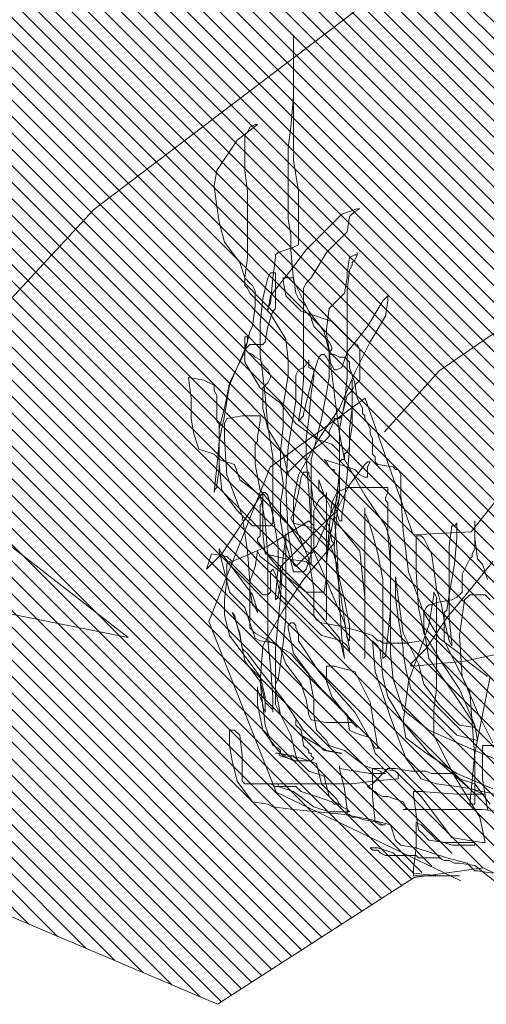
# Model space of a CAD drawing. Units: metres. Extents: x 1.5 to 78.1, y -3.2 to 23.3.
# Drawn here: x 24.4 to 24.5, y 16.4 to 16.7 of the extents above; entities that cross this region are included whole.
import ezdxf

# ---------------------------------------------------------------- set-up
doc = ezdxf.new("R2010")
doc.units = ezdxf.units.M
doc.linetypes.add('CONTINUA', pattern=[0])
doc.layers.add('MOBILIARIO', color=40, linetype='Continuous', lineweight=9)
doc.layers.add('texturas', color=7, linetype='Continuous', lineweight=5, true_color=0x262626)

# ---------------------------------------------------------------- blocks, each defined once
blk = doc.blocks.new('C-matri')
at = {"layer": 'texturas', "linetype": 'Continuous', "lineweight": 5}
h = blk.add_hatch(dxfattribs=at)
h.set_pattern_fill('ANSI31', color=250, scale=0.03, style=0)
h.set_pattern_definition([(45, (-70.115539, -48.3956964), (-0.00265165043, 0.00265165043), [])])
h.paths.add_polyline_path([(0.71708, -0.91018), (0.75639, -0.87491), (0.75654, -0.94953), (0.81398, -0.91729), (0.86736, -0.85165), (0.86148, -0.83384), (0.83813, -0.81574), (0.87124, -0.79135), (0.93119, -0.71979), (0.99848, -0.68603), (1.1077, -0.63771), (1.14607, -0.65474), (1.25672, -0.54478), (1.26185, -0.51888), (1.32963, -0.47579), (1.37043, -0.41255), (1.37863, -0.36437), (1.34951, -0.31417), (1.35933, -0.30535), (1.36333, -0.23076), (1.32901, -0.17281), (1.25539, -0.15012), (1.1724, -0.19029), (1.09683, -0.14155), (0.91306, -0.2195), (0.86008, -0.40552), (0.87824, -0.41585), (0.81885, -0.51175), (0.82768, -0.52158), (0.78075, -0.62937), (0.77569, -0.68894), (0.76158, -0.78475), (0.70399, -0.84028), (0.67115, -0.85676), (0.65436, -0.8937), (0.64716, -0.92323), (0.65599, -0.93306), (0.68693, -0.93035)])
at = {"layer": 'texturas', "color": 250, "linetype": 'Continuous', "lineweight": 5}
for p, q in [((1.17967, -0.18622), (1.1879, -0.17964)), ((1.15992, -0.18375), (1.15333, -0.19033)), ((1.15992, -0.1854), (1.15992, -0.18293)), ((1.15992, -0.18293), (1.17473, -0.18293)), ((1.16815, -0.18293), (1.15992, -0.18375)), ((1.17473, -0.18293), (1.16815, -0.18293)), ((1.18049, -0.18457), (1.18543, -0.18375)), ((1.16074, -0.19197), (1.15992, -0.1854)), ((1.17473, -0.18704), (1.17967, -0.18622)), ((1.1772, -0.18704), (1.17885, -0.1854)), ((1.17885, -0.1854), (1.17967, -0.18457)), ((1.17967, -0.18457), (1.18049, -0.18457)), ((1.14922, -0.19033), (1.15086, -0.18951)), ((1.15086, -0.18951), (1.16074, -0.18951)), ((1.16074, -0.18951), (1.16156, -0.18869)), ((1.16156, -0.18869), (1.16815, -0.18869)), ((1.16568, -0.19033), (1.17062, -0.18869)), ((1.16815, -0.18869), (1.16979, -0.18786)), ((1.16979, -0.18786), (1.17144, -0.18786)), ((1.17062, -0.18869), (1.1772, -0.18704)), ((1.17144, -0.18786), (1.17309, -0.18704)), ((1.17309, -0.18704), (1.17473, -0.18704)), ((1.14592, -0.19197), (1.14675, -0.19115)), ((1.14839, -0.19197), (1.14592, -0.19197)), ((1.14675, -0.19115), (1.14839, -0.19115)), ((1.15333, -0.19033), (1.14839, -0.19197)), ((1.14839, -0.19115), (1.14922, -0.19033)), ((1.15415, -0.19444), (1.1558, -0.1928)), ((1.1558, -0.1928), (1.16074, -0.19197)), ((1.16074, -0.19197), (1.16568, -0.19033)), ((1.16074, -0.2002), (1.16074, -0.19197)), ((1.17226, -0.1928), (1.16733, -0.19444)), ((1.17967, -0.1928), (1.17226, -0.1928)), ((1.17967, -0.19362), (1.17967, -0.1928)), ((1.15251, -0.19938), (1.15415, -0.19444)), ((1.16156, -0.19773), (1.16321, -0.19609)), ((1.16321, -0.19609), (1.16486, -0.19444)), ((1.16568, -0.19609), (1.16403, -0.19773)), ((1.16486, -0.19444), (1.16979, -0.19362)), ((1.16733, -0.19444), (1.16568, -0.19609)), ((1.16733, -0.20185), (1.17226, -0.19526)), ((1.16979, -0.19362), (1.17967, -0.19362)), ((1.17226, -0.19526), (1.1772, -0.19444)), ((1.1772, -0.19444), (1.18214, -0.19362)), ((1.18296, -0.19362), (1.18132, -0.20185)), ((1.18214, -0.19362), (1.18296, -0.19362)), ((1.14592, -0.20102), (1.15251, -0.19938)), ((1.14922, -0.19938), (1.14757, -0.2002)), ((1.14839, -0.2002), (1.15004, -0.19938)), ((1.15086, -0.19938), (1.14922, -0.19938)), ((1.15004, -0.19938), (1.15086, -0.19938)), ((1.16074, -0.20267), (1.16156, -0.19773)), ((1.16239, -0.19938), (1.16074, -0.2002)), ((1.16403, -0.19773), (1.16239, -0.19938)), ((1.12123, -0.20431), (1.13769, -0.20267)), ((1.13769, -0.20267), (1.14592, -0.20102)), ((1.13852, -0.20431), (1.13852, -0.20267)), ((1.13852, -0.20267), (1.13934, -0.20267)), ((1.13934, -0.20267), (1.14016, -0.20185)), ((1.14016, -0.20185), (1.14181, -0.20185)), ((1.14181, -0.20185), (1.14346, -0.20102)), ((1.14346, -0.20102), (1.14839, -0.2002)), ((1.14757, -0.2002), (1.14675, -0.20842)), ((1.15992, -0.20925), (1.16074, -0.20267)), ((1.16239, -0.20842), (1.16733, -0.20185)), ((1.18132, -0.20185), (1.17309, -0.215)), ((1.10806, -0.20678), (1.113, -0.20596)), ((1.113, -0.20596), (1.11465, -0.20513)), ((1.11465, -0.20513), (1.12123, -0.20431)), ((1.12782, -0.20513), (1.12123, -0.21007)), ((1.13275, -0.20349), (1.12782, -0.20513)), ((1.13934, -0.20349), (1.13275, -0.20349)), ((1.13358, -0.20678), (1.1344, -0.20596)), ((1.1344, -0.20678), (1.13605, -0.20596)), ((1.1344, -0.20596), (1.13605, -0.20596)), ((1.13605, -0.20596), (1.13522, -0.2076)), ((1.13605, -0.20596), (1.13687, -0.20513)), ((1.13687, -0.20513), (1.13852, -0.20431)), ((1.13769, -0.21089), (1.13852, -0.20431)), ((1.13852, -0.20431), (1.13934, -0.20349)), ((1.15745, -0.20431), (1.15662, -0.20431)), ((1.15662, -0.20431), (1.18214, -0.20431)), ((1.15662, -0.20678), (1.15745, -0.20513)), ((1.15745, -0.20513), (1.15745, -0.20431)), ((1.17967, -0.22241), (1.17803, -0.20596)), ((1.17803, -0.20596), (1.17967, -0.20596)), ((1.17967, -0.20596), (1.17967, -0.22076)), ((1.18461, -0.20596), (1.17967, -0.21254)), ((1.18214, -0.20431), (1.18873, -0.20349)), ((1.18214, -0.21418), (1.18379, -0.20431)), ((1.10312, -0.21336), (1.10806, -0.20678)), ((1.1237, -0.21007), (1.12864, -0.20842)), ((1.12864, -0.20842), (1.13358, -0.20678)), ((1.13522, -0.2076), (1.13028, -0.21254)), ((1.13111, -0.215), (1.13275, -0.20842)), ((1.13275, -0.20842), (1.1344, -0.20678)), ((1.14675, -0.20842), (1.14675, -0.21747)), ((1.14839, -0.20925), (1.15004, -0.20842)), ((1.15004, -0.20842), (1.15169, -0.20842)), ((1.15169, -0.20842), (1.15662, -0.20678)), ((1.15415, -0.21665), (1.16239, -0.20842)), ((1.11382, -0.21254), (1.11547, -0.21171)), ((1.11547, -0.21171), (1.12205, -0.21171)), ((1.12123, -0.21007), (1.11629, -0.21171)), ((1.11629, -0.21171), (1.11629, -0.21254)), ((1.12205, -0.21171), (1.1237, -0.21007)), ((1.13605, -0.21747), (1.13769, -0.21089)), ((1.1451, -0.21171), (1.14592, -0.21089)), ((1.14675, -0.21254), (1.1451, -0.21171)), ((1.14592, -0.21089), (1.14757, -0.21007)), ((1.14757, -0.21007), (1.14839, -0.20925)), ((1.15992, -0.21007), (1.15992, -0.20925)), ((1.16239, -0.21007), (1.15992, -0.21007)), ((1.17391, -0.20925), (1.16239, -0.21007)), ((1.17803, -0.21089), (1.16486, -0.22241)), ((1.16733, -0.21254), (1.17391, -0.21171)), ((1.18296, -0.20925), (1.17391, -0.20925)), ((1.17391, -0.21583), (1.18543, -0.21089)), ((1.17391, -0.21171), (1.17885, -0.21089)), ((1.18626, -0.20925), (1.17803, -0.21089)), ((1.17885, -0.21089), (1.18049, -0.21007)), ((1.18049, -0.21007), (1.18214, -0.20925)), ((1.18214, -0.20925), (1.18296, -0.20925)), ((1.10148, -0.21994), (1.10312, -0.21336)), ((1.10559, -0.21254), (1.10477, -0.21336)), ((1.10477, -0.21336), (1.10477, -0.22158)), ((1.14016, -0.21254), (1.10559, -0.21254)), ((1.11629, -0.21254), (1.11218, -0.21254)), ((1.11218, -0.21254), (1.11382, -0.21254)), ((1.12617, -0.21665), (1.13111, -0.215)), ((1.13028, -0.21254), (1.12864, -0.21912)), ((1.14675, -0.21336), (1.14016, -0.21254)), ((1.15169, -0.21747), (1.14675, -0.21254)), ((1.15498, -0.21418), (1.14675, -0.21336)), ((1.15498, -0.21583), (1.15498, -0.21418)), ((1.15745, -0.22076), (1.16239, -0.21418)), ((1.16239, -0.21418), (1.16733, -0.21254)), ((1.17309, -0.215), (1.1665, -0.22816)), ((1.17391, -0.215), (1.17226, -0.21583)), ((1.17473, -0.21418), (1.17391, -0.215)), ((1.17967, -0.21254), (1.17473, -0.21418)), ((1.19943, -0.215), (1.17967, -0.22323)), ((1.18214, -0.22487), (1.18214, -0.21418)), ((1.12123, -0.22158), (1.12617, -0.21665)), ((1.14592, -0.21583), (1.13605, -0.21747)), ((1.13605, -0.21747), (1.13605, -0.2183)), ((1.13605, -0.2183), (1.13605, -0.21747)), ((1.13769, -0.22323), (1.14428, -0.2183)), ((1.14428, -0.2183), (1.14922, -0.21665)), ((1.15086, -0.21583), (1.14592, -0.21583)), ((1.14675, -0.21747), (1.14922, -0.21747)), ((1.14757, -0.22241), (1.15251, -0.21747)), ((1.14922, -0.21665), (1.15004, -0.21583)), ((1.14922, -0.21747), (1.15415, -0.21665)), ((1.15004, -0.21583), (1.15086, -0.21583)), ((1.15415, -0.21747), (1.15169, -0.21747)), ((1.15251, -0.21747), (1.15415, -0.21665)), ((1.15415, -0.21665), (1.15498, -0.21583)), ((1.15909, -0.21665), (1.15415, -0.21747)), ((1.16403, -0.21665), (1.15909, -0.21665)), ((1.16403, -0.22241), (1.17391, -0.21583)), ((1.16568, -0.21583), (1.16403, -0.21665)), ((1.17226, -0.21583), (1.16568, -0.21583)), ((1.10065, -0.22487), (1.10148, -0.21994)), ((1.10477, -0.22158), (1.10394, -0.22816)), ((1.11712, -0.22158), (1.11629, -0.22241)), ((1.11629, -0.22241), (1.12123, -0.22158)), ((1.11629, -0.22323), (1.11794, -0.22158)), ((1.12205, -0.21994), (1.11712, -0.22158)), ((1.11876, -0.22158), (1.11712, -0.22241)), ((1.11794, -0.22158), (1.11959, -0.22076)), ((1.1237, -0.22076), (1.11876, -0.22158)), ((1.11959, -0.22076), (1.12123, -0.21994)), ((1.12205, -0.22158), (1.12041, -0.22816)), ((1.12123, -0.21994), (1.12288, -0.21994)), ((1.12699, -0.21994), (1.12205, -0.21994)), ((1.12288, -0.21994), (1.12205, -0.22158)), ((1.12864, -0.21912), (1.1237, -0.22076)), ((1.12782, -0.22076), (1.12699, -0.21994)), ((1.12699, -0.22158), (1.12782, -0.22076)), ((1.12699, -0.22241), (1.12699, -0.22158)), ((1.15251, -0.23392), (1.15745, -0.22076)), ((1.17967, -0.22076), (1.17803, -0.24215)), ((1.10065, -0.22981), (1.10065, -0.22487)), ((1.11135, -0.22981), (1.11629, -0.22323)), ((1.11465, -0.22487), (1.11382, -0.22652)), ((1.11629, -0.22405), (1.11465, -0.22487)), ((1.11629, -0.22241), (1.11547, -0.22241)), ((1.11547, -0.22241), (1.11629, -0.22241)), ((1.11712, -0.22323), (1.11629, -0.22405)), ((1.11712, -0.22241), (1.11712, -0.22323)), ((1.1237, -0.22816), (1.13193, -0.22323)), ((1.1237, -0.22981), (1.12452, -0.22487)), ((1.12452, -0.22487), (1.12617, -0.22323)), ((1.13111, -0.22323), (1.12452, -0.22981)), ((1.12617, -0.22323), (1.12617, -0.22241)), ((1.12617, -0.22241), (1.12699, -0.22241)), ((1.13605, -0.22241), (1.13111, -0.22323)), ((1.13193, -0.22323), (1.13687, -0.22241)), ((1.13193, -0.22652), (1.13275, -0.22487)), ((1.13275, -0.22487), (1.13769, -0.22323)), ((1.13687, -0.22241), (1.13605, -0.22241)), ((1.14757, -0.22405), (1.14099, -0.23557)), ((1.14592, -0.22734), (1.14757, -0.22241)), ((1.14592, -0.23886), (1.14839, -0.22405)), ((1.14922, -0.22405), (1.14757, -0.22405)), ((1.14839, -0.22405), (1.14922, -0.22405)), ((1.16486, -0.22241), (1.15662, -0.23228)), ((1.15745, -0.22734), (1.16403, -0.22241)), ((1.17967, -0.22323), (1.16486, -0.22981)), ((1.18461, -0.24708), (1.17967, -0.22241)), ((1.19284, -0.22487), (1.18214, -0.22487)), ((1.10394, -0.22816), (1.1023, -0.22981)), ((1.11382, -0.22652), (1.11218, -0.23145)), ((1.12041, -0.22816), (1.11547, -0.23803)), ((1.11712, -0.23474), (1.1237, -0.22816)), ((1.12864, -0.22981), (1.13193, -0.22652)), ((1.14099, -0.22899), (1.14592, -0.22734)), ((1.15662, -0.23228), (1.15745, -0.22734)), ((1.17391, -0.22816), (1.16568, -0.23639)), ((1.1665, -0.22816), (1.1665, -0.23639)), ((1.18049, -0.22652), (1.17391, -0.22816)), ((1.17967, -0.23145), (1.18049, -0.22652)), ((1.18543, -0.2257), (1.18049, -0.23557)), ((1.1023, -0.22981), (1.10065, -0.22981)), ((1.10971, -0.23803), (1.11135, -0.22981)), ((1.12452, -0.22981), (1.11794, -0.23968)), ((1.12205, -0.23145), (1.1237, -0.22981)), ((1.12782, -0.23474), (1.12864, -0.22981)), ((1.13852, -0.23474), (1.13934, -0.22981)), ((1.13934, -0.22981), (1.14099, -0.22899)), ((1.14016, -0.23228), (1.14181, -0.23063)), ((1.14181, -0.23063), (1.14016, -0.23228)), ((1.16486, -0.22981), (1.15662, -0.23639)), ((1.17473, -0.23145), (1.17967, -0.23063)), ((1.17967, -0.23063), (1.17967, -0.23145)), ((1.11218, -0.23145), (1.11135, -0.23803)), ((1.12205, -0.2331), (1.12205, -0.23145)), ((1.12617, -0.23474), (1.12699, -0.2331)), ((1.12699, -0.2331), (1.13193, -0.23228)), ((1.13193, -0.23228), (1.14016, -0.23228)), ((1.14016, -0.23228), (1.13358, -0.2405)), ((1.14757, -0.24873), (1.15251, -0.23392)), ((1.15662, -0.23228), (1.15169, -0.2405)), ((1.15827, -0.24544), (1.15662, -0.23228)), ((1.16815, -0.23803), (1.17473, -0.23145)), ((1.17967, -0.23145), (1.17309, -0.24132)), ((1.17473, -0.24297), (1.17967, -0.23145)), ((1.11135, -0.23721), (1.11053, -0.24544)), ((1.11218, -0.23557), (1.11135, -0.23721)), ((1.11218, -0.2405), (1.11218, -0.23557)), ((1.11218, -0.23886), (1.11465, -0.23639)), ((1.11465, -0.23639), (1.11465, -0.23557)), ((1.11465, -0.23557), (1.11465, -0.2405)), ((1.11547, -0.24297), (1.11712, -0.23474)), ((1.12535, -0.23968), (1.12617, -0.23474)), ((1.12782, -0.23968), (1.12782, -0.23474)), ((1.14099, -0.23557), (1.12946, -0.24873)), ((1.13028, -0.24297), (1.13852, -0.23474)), ((1.15662, -0.23639), (1.15498, -0.24132)), ((1.16568, -0.23639), (1.15909, -0.24297)), ((1.1665, -0.23639), (1.16733, -0.24297)), ((1.18049, -0.23557), (1.17556, -0.24708)), ((1.11135, -0.23803), (1.10971, -0.24297)), ((1.10971, -0.24379), (1.10971, -0.23803)), ((1.11053, -0.24544), (1.11218, -0.23886)), ((1.11053, -0.24708), (1.11218, -0.2405)), ((1.11794, -0.23968), (1.11135, -0.2479)), ((1.11465, -0.2405), (1.11382, -0.25037)), ((1.11547, -0.23803), (1.11547, -0.24461)), ((1.1237, -0.24461), (1.12535, -0.23968)), ((1.12617, -0.2479), (1.12782, -0.23968)), ((1.13358, -0.2405), (1.13193, -0.24544)), ((1.14099, -0.24873), (1.14592, -0.23886)), ((1.15169, -0.2405), (1.15004, -0.24708)), ((1.16321, -0.24461), (1.16815, -0.23803)), ((1.10971, -0.24297), (1.10971, -0.24379)), ((1.11547, -0.25613), (1.11547, -0.24297)), ((1.12041, -0.25448), (1.13028, -0.24297)), ((1.15498, -0.24132), (1.15333, -0.24626)), ((1.15909, -0.24297), (1.15745, -0.24955)), ((1.17309, -0.24132), (1.16486, -0.25284)), ((1.16733, -0.24297), (1.16733, -0.27258)), ((1.16815, -0.25284), (1.17473, -0.24297)), ((1.17803, -0.24215), (1.16979, -0.2586)), ((1.10559, -0.25202), (1.11053, -0.24544)), ((1.10559, -0.25366), (1.11053, -0.24708)), ((1.11053, -0.24544), (1.11135, -0.25695)), ((1.11547, -0.24461), (1.11629, -0.24626)), ((1.11629, -0.24626), (1.11712, -0.25119)), ((1.11876, -0.25119), (1.1237, -0.24461)), ((1.13193, -0.24544), (1.13193, -0.25037)), ((1.15004, -0.24708), (1.14922, -0.25531)), ((1.15333, -0.24626), (1.15251, -0.25448)), ((1.16486, -0.26353), (1.15827, -0.24544)), ((1.16156, -0.25119), (1.16321, -0.24461)), ((1.17556, -0.24708), (1.17473, -0.26024)), ((1.18379, -0.24708), (1.1772, -0.25202)), ((1.11135, -0.2479), (1.10641, -0.25448)), ((1.11382, -0.25037), (1.113, -0.2586)), ((1.12123, -0.25448), (1.12617, -0.2479)), ((1.12946, -0.24873), (1.12288, -0.2586)), ((1.13193, -0.25037), (1.1344, -0.25037)), ((1.1344, -0.25037), (1.14099, -0.24873)), ((1.14675, -0.2586), (1.14757, -0.24873)), ((1.15745, -0.24955), (1.15662, -0.25448)), ((1.15909, -0.25119), (1.15909, -0.25037)), ((1.15909, -0.25037), (1.15992, -0.25037)), ((1.15992, -0.25037), (1.17638, -0.25202)), ((1.10394, -0.26024), (1.10559, -0.25202)), ((1.11712, -0.25119), (1.11794, -0.25777)), ((1.11712, -0.25613), (1.11876, -0.25119)), ((1.13769, -0.25284), (1.13605, -0.25942)), ((1.13687, -0.25942), (1.13769, -0.25284)), ((1.14428, -0.27258), (1.14428, -0.25284)), ((1.14428, -0.25284), (1.14428, -0.30137)), ((1.15004, -0.27834), (1.15004, -0.25284)), ((1.15004, -0.25284), (1.15086, -0.25366)), ((1.15662, -0.26106), (1.16156, -0.25119)), ((1.16403, -0.25613), (1.15909, -0.25119)), ((1.16321, -0.26106), (1.16815, -0.25284)), ((1.16486, -0.25284), (1.16321, -0.26271)), ((1.1772, -0.25202), (1.17473, -0.25448)), ((1.17638, -0.25202), (1.19943, -0.25695)), ((1.10065, -0.26024), (1.10559, -0.25366)), ((1.10477, -0.25613), (1.10394, -0.26106)), ((1.10641, -0.25448), (1.10477, -0.25613)), ((1.10888, -0.26106), (1.12041, -0.25448)), ((1.11712, -0.27258), (1.11547, -0.25613)), ((1.11547, -0.25777), (1.11712, -0.25613)), ((1.11959, -0.26271), (1.12123, -0.25448)), ((1.13934, -0.25613), (1.13769, -0.26435)), ((1.13852, -0.25695), (1.13934, -0.25531)), ((1.13934, -0.25531), (1.13934, -0.25613)), ((1.14922, -0.25531), (1.14839, -0.25695)), ((1.15086, -0.25366), (1.15251, -0.26847)), ((1.15251, -0.25448), (1.15251, -0.29067)), ((1.15662, -0.25613), (1.1558, -0.26106)), ((1.15662, -0.25448), (1.15662, -0.25613)), ((1.17062, -0.266), (1.16403, -0.25613)), ((1.17473, -0.25448), (1.16815, -0.25942)), ((1.10724, -0.26435), (1.10888, -0.25942)), ((1.10888, -0.25942), (1.11053, -0.2586)), ((1.11053, -0.2586), (1.11547, -0.25777)), ((1.11135, -0.25695), (1.11794, -0.26847)), ((1.113, -0.2586), (1.113, -0.2734)), ((1.11794, -0.25777), (1.11876, -0.266)), ((1.12288, -0.2586), (1.12288, -0.26106)), ((1.13605, -0.25942), (1.12782, -0.26929)), ((1.13028, -0.26024), (1.13687, -0.2586)), ((1.13605, -0.27093), (1.13687, -0.25942)), ((1.13687, -0.2586), (1.13852, -0.25695)), ((1.13852, -0.25942), (1.13687, -0.27093)), ((1.13934, -0.2586), (1.13852, -0.25942)), ((1.13934, -0.26353), (1.13934, -0.2586)), ((1.14839, -0.25695), (1.14675, -0.2586)), ((1.14675, -0.26024), (1.14839, -0.2586)), ((1.14839, -0.2586), (1.14922, -0.2586)), ((1.14922, -0.2586), (1.15004, -0.25777)), ((1.15004, -0.25777), (1.15745, -0.25777)), ((1.15745, -0.25777), (1.16239, -0.2586)), ((1.16815, -0.25942), (1.16321, -0.26764)), ((1.16979, -0.2586), (1.16979, -0.26764)), ((1.17144, -0.2586), (1.16979, -0.26518)), ((1.17226, -0.25695), (1.17144, -0.2586)), ((1.17144, -0.266), (1.17226, -0.25777)), ((1.17226, -0.25777), (1.17226, -0.25695)), ((1.09901, -0.26682), (1.10065, -0.26024)), ((1.1023, -0.26682), (1.10394, -0.26024)), ((1.10394, -0.26106), (1.1023, -0.266)), ((1.10724, -0.26271), (1.10888, -0.26106)), ((1.10724, -0.27751), (1.10724, -0.26271)), ((1.11959, -0.26353), (1.11959, -0.26271)), ((1.12288, -0.26106), (1.12205, -0.26271)), ((1.12205, -0.26271), (1.12205, -0.26353)), ((1.1237, -0.26682), (1.13028, -0.26024)), ((1.13522, -0.26353), (1.14181, -0.26189)), ((1.14181, -0.26189), (1.14675, -0.26024)), ((1.1558, -0.26106), (1.15498, -0.266)), ((1.15498, -0.27258), (1.15662, -0.26106)), ((1.16156, -0.26929), (1.16321, -0.26106)), ((1.16321, -0.26271), (1.16321, -0.26764)), ((1.17473, -0.26024), (1.17638, -0.27176)), ((1.1023, -0.266), (1.10148, -0.26764)), ((1.10559, -0.26929), (1.10724, -0.26435)), ((1.11876, -0.266), (1.11876, -0.29314)), ((1.12041, -0.26435), (1.11959, -0.26353)), ((1.12123, -0.26435), (1.12041, -0.26435)), ((1.12205, -0.26353), (1.12123, -0.26435)), ((1.12782, -0.26682), (1.12864, -0.26518)), ((1.12864, -0.26518), (1.13028, -0.26435)), ((1.13028, -0.26435), (1.13522, -0.26353)), ((1.13193, -0.3063), (1.13193, -0.26518)), ((1.13193, -0.26518), (1.13193, -0.28327)), ((1.13769, -0.26435), (1.13275, -0.27587)), ((1.13769, -0.27176), (1.13934, -0.26353)), ((1.15498, -0.266), (1.15415, -0.27258)), ((1.1665, -0.2734), (1.16486, -0.26353)), ((1.16979, -0.26518), (1.16897, -0.27011)), ((1.17885, -0.27587), (1.17062, -0.266)), ((1.17144, -0.28903), (1.17144, -0.266)), ((1.09901, -0.27176), (1.09901, -0.26682)), ((1.10065, -0.27422), (1.10559, -0.26929)), ((1.10148, -0.26764), (1.1023, -0.26682)), ((1.10971, -0.26847), (1.10806, -0.2734)), ((1.10806, -0.27011), (1.10888, -0.26929)), ((1.10888, -0.26929), (1.10971, -0.26764)), ((1.10971, -0.26764), (1.10971, -0.26847)), ((1.12782, -0.26929), (1.11465, -0.28409)), ((1.11712, -0.2734), (1.1237, -0.26682)), ((1.11794, -0.26847), (1.12452, -0.27834)), ((1.12782, -0.27505), (1.12782, -0.26682)), ((1.15251, -0.26847), (1.15251, -0.28327)), ((1.16321, -0.26764), (1.15827, -0.2808)), ((1.16074, -0.2808), (1.16156, -0.26929)), ((1.16321, -0.26764), (1.16403, -0.26929)), ((1.16403, -0.26929), (1.16486, -0.27011)), ((1.16979, -0.26764), (1.17062, -0.26847)), ((1.17062, -0.26847), (1.17144, -0.2734)), ((1.09983, -0.27834), (1.09901, -0.27176)), ((1.10724, -0.27505), (1.10806, -0.27011)), ((1.11629, -0.27258), (1.11547, -0.27176)), ((1.11547, -0.27176), (1.11547, -0.27258)), ((1.11547, -0.27258), (1.11629, -0.28245)), ((1.11712, -0.27751), (1.11629, -0.27258)), ((1.11794, -0.28574), (1.11712, -0.27258)), ((1.13522, -0.28903), (1.13605, -0.27093)), ((1.13687, -0.27093), (1.13522, -0.2808)), ((1.13605, -0.27834), (1.13769, -0.27176)), ((1.14346, -0.27916), (1.14428, -0.27258)), ((1.15415, -0.27258), (1.15415, -0.27916)), ((1.15415, -0.27916), (1.15498, -0.27258)), ((1.16486, -0.27011), (1.16568, -0.27011)), ((1.16568, -0.27011), (1.16733, -0.27093)), ((1.16733, -0.27258), (1.1665, -0.27422)), ((1.16897, -0.27011), (1.16733, -0.27505)), ((1.16733, -0.27093), (1.17226, -0.27176)), ((1.17226, -0.27176), (1.17391, -0.27258)), ((1.17391, -0.27258), (1.17556, -0.27422)), ((1.17638, -0.27176), (1.17803, -0.2734)), ((1.18296, -0.2734), (1.18461, -0.27176)), ((1.09901, -0.2808), (1.10065, -0.27422)), ((1.10806, -0.2734), (1.10312, -0.27998)), ((1.11135, -0.2734), (1.10641, -0.27834)), ((1.10724, -0.27751), (1.10724, -0.27505)), ((1.113, -0.2734), (1.11135, -0.2734)), ((1.113, -0.2734), (1.11382, -0.27422)), ((1.113, -0.28574), (1.113, -0.2734)), ((1.11382, -0.27422), (1.11382, -0.2808)), ((1.11547, -0.27998), (1.11712, -0.2734)), ((1.12535, -0.27422), (1.11712, -0.2808)), ((1.13111, -0.27422), (1.12535, -0.27422)), ((1.12617, -0.28492), (1.12782, -0.27505)), ((1.13193, -0.27916), (1.13111, -0.27422)), ((1.1665, -0.27422), (1.1665, -0.2734)), ((1.16733, -0.27505), (1.1665, -0.28163)), ((1.17144, -0.2734), (1.17309, -0.28327)), ((1.17556, -0.27422), (1.17556, -0.27998)), ((1.17803, -0.2734), (1.18296, -0.2734)), ((1.09983, -0.28327), (1.09983, -0.27834)), ((1.10641, -0.27834), (1.10148, -0.28327)), ((1.10641, -0.28738), (1.10724, -0.27751)), ((1.10888, -0.28245), (1.10724, -0.27751)), ((1.11712, -0.28245), (1.11712, -0.27751)), ((1.12452, -0.27834), (1.13275, -0.28821)), ((1.13275, -0.27587), (1.12782, -0.28738)), ((1.13522, -0.28327), (1.13605, -0.27834)), ((1.14839, -0.28656), (1.15004, -0.27834)), ((1.18543, -0.28409), (1.17885, -0.27587)), ((1.18214, -0.28327), (1.18379, -0.27834)), ((1.09818, -0.28656), (1.09325, -0.28163)), ((1.09325, -0.28163), (1.09489, -0.28656)), ((1.09736, -0.28738), (1.09901, -0.2808)), ((1.10312, -0.27998), (1.09818, -0.28656)), ((1.11712, -0.2808), (1.11053, -0.28574)), ((1.11382, -0.2808), (1.11465, -0.28163)), ((1.11465, -0.28163), (1.11547, -0.27998)), ((1.12123, -0.2808), (1.11959, -0.28738)), ((1.12452, -0.2808), (1.12123, -0.2808)), ((1.12535, -0.28163), (1.12452, -0.2808)), ((1.12699, -0.28656), (1.12535, -0.28163)), ((1.13193, -0.28409), (1.13193, -0.27916)), ((1.13522, -0.2808), (1.1344, -0.28903)), ((1.14263, -0.28738), (1.14346, -0.27916)), ((1.15827, -0.2808), (1.15662, -0.29396)), ((1.16074, -0.29232), (1.16074, -0.2808)), ((1.1665, -0.28163), (1.16568, -0.28656)), ((1.17556, -0.27998), (1.17803, -0.28492)), ((1.10065, -0.28409), (1.09983, -0.28327)), ((1.09983, -0.28574), (1.10148, -0.28409)), ((1.10148, -0.28327), (1.10065, -0.28409)), ((1.10148, -0.28409), (1.113, -0.28903)), ((1.10971, -0.28738), (1.10888, -0.28245)), ((1.11465, -0.28409), (1.10971, -0.29067)), ((1.11218, -0.28656), (1.11876, -0.28492)), ((1.11629, -0.28245), (1.11629, -0.28903)), ((1.11794, -0.28327), (1.11712, -0.28245)), ((1.12288, -0.28821), (1.11794, -0.28327)), ((1.11876, -0.28492), (1.12535, -0.28409)), ((1.12123, -0.28327), (1.11959, -0.29314)), ((1.12205, -0.28245), (1.12123, -0.28327)), ((1.12123, -0.29643), (1.12617, -0.28492)), ((1.12864, -0.28903), (1.12205, -0.28245)), ((1.12535, -0.28409), (1.12617, -0.28327)), ((1.12617, -0.28327), (1.12699, -0.28327)), ((1.12699, -0.28327), (1.12699, -0.31041)), ((1.13193, -0.28327), (1.13275, -0.29479)), ((1.13275, -0.29067), (1.13193, -0.28409)), ((1.13358, -0.28821), (1.13522, -0.28327)), ((1.15251, -0.28327), (1.15169, -0.29314)), ((1.17309, -0.28327), (1.17391, -0.2915)), ((1.17803, -0.28492), (1.17885, -0.28574)), ((1.17967, -0.2915), (1.18049, -0.28492)), ((1.18049, -0.28492), (1.18214, -0.28327)), ((1.09489, -0.28656), (1.09983, -0.28574)), ((1.09818, -0.28656), (1.09736, -0.28821)), ((1.09736, -0.28821), (1.09736, -0.28738)), ((1.11135, -0.3063), (1.09818, -0.28656)), ((1.10477, -0.2989), (1.10641, -0.28738)), ((1.11053, -0.28574), (1.10971, -0.28738)), ((1.11135, -0.29314), (1.11218, -0.28656)), ((1.11218, -0.29725), (1.113, -0.28574)), ((1.11876, -0.29232), (1.11794, -0.28574)), ((1.11959, -0.28738), (1.11794, -0.29232)), ((1.12535, -0.28738), (1.11876, -0.29725)), ((1.12946, -0.29479), (1.12288, -0.28821)), ((1.12699, -0.28656), (1.12535, -0.28738)), ((1.12782, -0.28738), (1.12699, -0.28656)), ((1.12699, -0.29561), (1.12699, -0.28656)), ((1.12782, -0.28738), (1.12782, -0.30054)), ((1.12782, -0.29561), (1.12782, -0.28738)), ((1.13275, -0.28985), (1.13358, -0.28821)), ((1.13275, -0.28821), (1.1344, -0.28985)), ((1.13605, -0.29561), (1.14263, -0.28738)), ((1.14675, -0.29314), (1.14839, -0.28656)), ((1.16568, -0.28656), (1.16321, -0.2915)), ((1.17885, -0.28574), (1.17885, -0.28656)), ((1.17885, -0.28656), (1.17967, -0.28821)), ((1.17967, -0.28821), (1.17967, -0.29725)), ((1.10971, -0.29067), (1.10971, -0.2915)), ((1.10971, -0.2915), (1.11053, -0.29232)), ((1.113, -0.28903), (1.12617, -0.29725)), ((1.11629, -0.28903), (1.11465, -0.2989)), ((1.12782, -0.29479), (1.13275, -0.28985)), ((1.13522, -0.30383), (1.12864, -0.28903)), ((1.1344, -0.2989), (1.13275, -0.29067)), ((1.13358, -0.29067), (1.13275, -0.29561)), ((1.1344, -0.28985), (1.13358, -0.29067)), ((1.1344, -0.2989), (1.13522, -0.28903)), ((1.1344, -0.28903), (1.13522, -0.2989)), ((1.15251, -0.29067), (1.15086, -0.29561)), ((1.16321, -0.2915), (1.16239, -0.29232)), ((1.17226, -0.29561), (1.17144, -0.28903)), ((1.17391, -0.2915), (1.17391, -0.29643)), ((1.17967, -0.29725), (1.17967, -0.2915)), ((1.11053, -0.29232), (1.11053, -0.30219)), ((1.11135, -0.3063), (1.11135, -0.29314)), ((1.11794, -0.29232), (1.11712, -0.29725)), ((1.11876, -0.29314), (1.11876, -0.29232)), ((1.11959, -0.29314), (1.11876, -0.30795)), ((1.12123, -0.29643), (1.12782, -0.29479)), ((1.1344, -0.29972), (1.12946, -0.29479)), ((1.13275, -0.29479), (1.13358, -0.30301)), ((1.1451, -0.29808), (1.14675, -0.29314)), ((1.15169, -0.29314), (1.15169, -0.30301)), ((1.15662, -0.29396), (1.1558, -0.30548)), ((1.16239, -0.29232), (1.16074, -0.29232)), ((1.10806, -0.29561), (1.10312, -0.30054)), ((1.11382, -0.29561), (1.10806, -0.29561)), ((1.11053, -0.30548), (1.11218, -0.29725)), ((1.11876, -0.29725), (1.11053, -0.30712)), ((1.11465, -0.29643), (1.11382, -0.29561)), ((1.11465, -0.31781), (1.11465, -0.29643)), ((1.11712, -0.29725), (1.11712, -0.30301)), ((1.12041, -0.29808), (1.12123, -0.29643)), ((1.12123, -0.30383), (1.12123, -0.29643)), ((1.12617, -0.29725), (1.12782, -0.29561)), ((1.12617, -0.30712), (1.12699, -0.29561)), ((1.13275, -0.29561), (1.12782, -0.30219)), ((1.13111, -0.30548), (1.13605, -0.29561)), ((1.13605, -0.29725), (1.1344, -0.30219)), ((1.13687, -0.29725), (1.13605, -0.29725)), ((1.13687, -0.2989), (1.13687, -0.29725)), ((1.15086, -0.29561), (1.14428, -0.30548)), ((1.17309, -0.29561), (1.17226, -0.29561)), ((1.17391, -0.29643), (1.17309, -0.29561)), ((1.10312, -0.30054), (1.09818, -0.30712)), ((1.09983, -0.31206), (1.10477, -0.2989)), ((1.11465, -0.2989), (1.113, -0.30548)), ((1.12123, -0.29972), (1.12041, -0.29808)), ((1.12288, -0.3063), (1.12123, -0.29972)), ((1.12782, -0.30054), (1.12864, -0.30219)), ((1.13522, -0.30548), (1.1344, -0.2989)), ((1.13934, -0.30877), (1.1344, -0.2989)), ((1.13605, -0.30465), (1.1344, -0.29972)), ((1.13522, -0.2989), (1.13605, -0.30548)), ((1.13769, -0.30383), (1.13687, -0.2989)), ((1.14428, -0.29972), (1.1451, -0.29808)), ((1.14428, -0.30137), (1.14428, -0.29972)), ((1.11053, -0.30219), (1.11135, -0.30383)), ((1.11135, -0.30383), (1.11135, -0.3063)), ((1.11712, -0.30301), (1.11794, -0.30795)), ((1.12288, -0.31206), (1.12123, -0.30383)), ((1.12782, -0.30219), (1.12699, -0.30877)), ((1.12864, -0.30219), (1.12946, -0.30383)), ((1.1344, -0.30219), (1.12946, -0.30712)), ((1.12946, -0.30383), (1.13111, -0.30548)), ((1.13358, -0.30301), (1.13522, -0.3063)), ((1.13605, -0.3137), (1.13522, -0.30383)), ((1.13852, -0.31206), (1.13769, -0.30383)), ((1.15169, -0.30301), (1.15086, -0.30383)), ((1.15086, -0.30383), (1.15086, -0.30465)), ((1.09571, -0.30712), (1.09571, -0.3063)), ((1.09571, -0.3063), (1.09654, -0.31453)), ((1.09654, -0.30795), (1.09571, -0.30712)), ((1.09818, -0.30712), (1.09736, -0.31535)), ((1.10394, -0.31041), (1.11053, -0.30548)), ((1.11053, -0.30712), (1.10888, -0.31535)), ((1.11218, -0.3063), (1.11135, -0.3063)), ((1.113, -0.30548), (1.11218, -0.3063)), ((1.1237, -0.31124), (1.12288, -0.3063)), ((1.12535, -0.31699), (1.12617, -0.30712)), ((1.12946, -0.31041), (1.13111, -0.30548)), ((1.12946, -0.30712), (1.12946, -0.31041)), ((1.13111, -0.30548), (1.13193, -0.30548)), ((1.13193, -0.30548), (1.13193, -0.3063)), ((1.13605, -0.30712), (1.13522, -0.30548)), ((1.13522, -0.3063), (1.13605, -0.31124)), ((1.13605, -0.31946), (1.13605, -0.30465)), ((1.13605, -0.30548), (1.13605, -0.31124)), ((1.13687, -0.30712), (1.13605, -0.30712)), ((1.13852, -0.30795), (1.13687, -0.30712)), ((1.14428, -0.30548), (1.13769, -0.31699)), ((1.15086, -0.30465), (1.15169, -0.3063)), ((1.15169, -0.3063), (1.15169, -0.30795)), ((1.1558, -0.30548), (1.1558, -0.31206)), ((1.09654, -0.30877), (1.09654, -0.30795)), ((1.09736, -0.3137), (1.09654, -0.30877)), ((1.1023, -0.31535), (1.10394, -0.31041)), ((1.11794, -0.30959), (1.11712, -0.31453)), ((1.11794, -0.30795), (1.11794, -0.30959)), ((1.11876, -0.30795), (1.11959, -0.3211)), ((1.12699, -0.31041), (1.12617, -0.31206)), ((1.12699, -0.30877), (1.12699, -0.31699)), ((1.15169, -0.30795), (1.13852, -0.30795)), ((1.14428, -0.31535), (1.13934, -0.30877)), ((1.09736, -0.32686), (1.09736, -0.3137)), ((1.09901, -0.32357), (1.09983, -0.31206)), ((1.11959, -0.31206), (1.11794, -0.31864)), ((1.11959, -0.31288), (1.11959, -0.31206)), ((1.12452, -0.31781), (1.11959, -0.31288)), ((1.12946, -0.32357), (1.12288, -0.31206)), ((1.12452, -0.31288), (1.1237, -0.31124)), ((1.12617, -0.31288), (1.12452, -0.31288)), ((1.12617, -0.31206), (1.12617, -0.31288)), ((1.13358, -0.3137), (1.13275, -0.31453)), ((1.1344, -0.3137), (1.13358, -0.3137)), ((1.13605, -0.31124), (1.1344, -0.31288)), ((1.1344, -0.31288), (1.1344, -0.3137)), ((1.13605, -0.31124), (1.13605, -0.31617)), ((1.13605, -0.31535), (1.14099, -0.3137)), ((1.13605, -0.32686), (1.13605, -0.3137)), ((1.13934, -0.32028), (1.13852, -0.31206)), ((1.14099, -0.3137), (1.14263, -0.31206)), ((1.14263, -0.31206), (1.14428, -0.31124)), ((1.14428, -0.31124), (1.1451, -0.31124)), ((1.1451, -0.31124), (1.1451, -0.31453)), ((1.15415, -0.3137), (1.15333, -0.31453)), ((1.15498, -0.3137), (1.15415, -0.3137)), ((1.1558, -0.31206), (1.15498, -0.3137)), ((1.09654, -0.31453), (1.09736, -0.32275)), ((1.09736, -0.31535), (1.09736, -0.32851)), ((1.09736, -0.31699), (1.1023, -0.31535)), ((1.10888, -0.31535), (1.10888, -0.32193)), ((1.11712, -0.31453), (1.11712, -0.31946)), ((1.13111, -0.31699), (1.13605, -0.31535)), ((1.13193, -0.31617), (1.13111, -0.31699)), ((1.13275, -0.31453), (1.13193, -0.31617)), ((1.13605, -0.31617), (1.13687, -0.31699)), ((1.1451, -0.31617), (1.14428, -0.31535)), ((1.1451, -0.31453), (1.14592, -0.31617)), ((1.14592, -0.31617), (1.1451, -0.31617)), ((1.14839, -0.31535), (1.14757, -0.31617)), ((1.14757, -0.31617), (1.14757, -0.31781)), ((1.15333, -0.31453), (1.14839, -0.31535)), ((1.09078, -0.32028), (1.09571, -0.31864)), ((1.09571, -0.31864), (1.09736, -0.31699)), ((1.113, -0.32768), (1.11465, -0.31781)), ((1.11794, -0.31864), (1.113, -0.32686)), ((1.11712, -0.31946), (1.11794, -0.32768)), ((1.13111, -0.32275), (1.12452, -0.31781)), ((1.12535, -0.32357), (1.12535, -0.31699)), ((1.12699, -0.31699), (1.12864, -0.32357)), ((1.13358, -0.32193), (1.13605, -0.31946)), ((1.13769, -0.31699), (1.13605, -0.32522)), ((1.13687, -0.31699), (1.13769, -0.31699)), ((1.13769, -0.31699), (1.13769, -0.31864)), ((1.13769, -0.31864), (1.13852, -0.31946)), ((1.13852, -0.31946), (1.13934, -0.3211)), ((1.14757, -0.31781), (1.14675, -0.31864)), ((1.14675, -0.31864), (1.14675, -0.32357)), ((1.08913, -0.32522), (1.09078, -0.32028)), ((1.09736, -0.32275), (1.09901, -0.33098)), ((1.10888, -0.32193), (1.10971, -0.32275)), ((1.10971, -0.32275), (1.10971, -0.32439)), ((1.11959, -0.3211), (1.12123, -0.33098)), ((1.12864, -0.32357), (1.13358, -0.32193)), ((1.13275, -0.32439), (1.13111, -0.32275)), ((1.13934, -0.32686), (1.13934, -0.32028)), ((1.13934, -0.3211), (1.13934, -0.32275)), ((1.13934, -0.32275), (1.14016, -0.32768)), ((1.08831, -0.33015), (1.08913, -0.32522)), ((1.09901, -0.32851), (1.09901, -0.32357)), ((1.10971, -0.32439), (1.11053, -0.32933)), ((1.12205, -0.32851), (1.12864, -0.32357)), ((1.12617, -0.33015), (1.12535, -0.32357)), ((1.12864, -0.32357), (1.13028, -0.33015)), ((1.13605, -0.33344), (1.12946, -0.32357)), ((1.13275, -0.32604), (1.13275, -0.32439)), ((1.1344, -0.32933), (1.13275, -0.32604)), ((1.13605, -0.32522), (1.13522, -0.3318)), ((1.14675, -0.32357), (1.14592, -0.32522)), ((1.14592, -0.32522), (1.14592, -0.32686)), ((1.09736, -0.32851), (1.09654, -0.32933)), ((1.09654, -0.32933), (1.09654, -0.33755)), ((1.09901, -0.33344), (1.09736, -0.32686)), ((1.09983, -0.33015), (1.09901, -0.32851)), ((1.11053, -0.32933), (1.11053, -0.33098)), ((1.113, -0.32686), (1.11135, -0.33344)), ((1.11218, -0.33755), (1.113, -0.32768)), ((1.11712, -0.33509), (1.12205, -0.32851)), ((1.11794, -0.32768), (1.11794, -0.33426)), ((1.1237, -0.33426), (1.12288, -0.32933)), ((1.12288, -0.32933), (1.12452, -0.33098)), ((1.1344, -0.33098), (1.1344, -0.32933)), ((1.13769, -0.33509), (1.13605, -0.32686)), ((1.14016, -0.33344), (1.13934, -0.32686)), ((1.14016, -0.32768), (1.14016, -0.34249)), ((1.1451, -0.32851), (1.14428, -0.33015)), ((1.14592, -0.32686), (1.1451, -0.32851)), ((1.08831, -0.33673), (1.08831, -0.33015)), ((1.09901, -0.33098), (1.10065, -0.34084)), ((1.10477, -0.33098), (1.09983, -0.33015)), ((1.11053, -0.33098), (1.10477, -0.33098)), ((1.12123, -0.33098), (1.12205, -0.33591)), ((1.12452, -0.33098), (1.12452, -0.3318)), ((1.12452, -0.3318), (1.12782, -0.34496)), ((1.12699, -0.33838), (1.12617, -0.33015)), ((1.13028, -0.33015), (1.13193, -0.33838)), ((1.13522, -0.3318), (1.13275, -0.35154)), ((1.13605, -0.33015), (1.1344, -0.33015)), ((1.1344, -0.33015), (1.1344, -0.33098)), ((1.13687, -0.33098), (1.13605, -0.33015)), ((1.13852, -0.33755), (1.13687, -0.33098)), ((1.14428, -0.33098), (1.14346, -0.3318)), ((1.14346, -0.3318), (1.14346, -0.33344)), ((1.14428, -0.33015), (1.14428, -0.33098)), ((1.10065, -0.34167), (1.09901, -0.33344)), ((1.11053, -0.34002), (1.11712, -0.33509)), ((1.11135, -0.33344), (1.11135, -0.34002)), ((1.11794, -0.33426), (1.11959, -0.34413)), ((1.12205, -0.33591), (1.12205, -0.34413)), ((1.12452, -0.34249), (1.1237, -0.33426)), ((1.14099, -0.34496), (1.13605, -0.33344)), ((1.13852, -0.34331), (1.13769, -0.33509)), ((1.14016, -0.34249), (1.14016, -0.33344)), ((1.14346, -0.33344), (1.14181, -0.33673)), ((1.08748, -0.34331), (1.08831, -0.33673)), ((1.09654, -0.33755), (1.09571, -0.3392)), ((1.11135, -0.34413), (1.11218, -0.33755)), ((1.12782, -0.34331), (1.12699, -0.33838)), ((1.13193, -0.33838), (1.13275, -0.34331)), ((1.14016, -0.3392), (1.13852, -0.33755)), ((1.14181, -0.33673), (1.14099, -0.34167)), ((1.09407, -0.34167), (1.09242, -0.34249)), ((1.09571, -0.34084), (1.09407, -0.34167)), ((1.09571, -0.3392), (1.09571, -0.34084)), ((1.10065, -0.34084), (1.10559, -0.35236)), ((1.10559, -0.35154), (1.10065, -0.34167)), ((1.10559, -0.34825), (1.11053, -0.34002)), ((1.11135, -0.34002), (1.11218, -0.34084)), ((1.11218, -0.34084), (1.113, -0.34167)), ((1.113, -0.34167), (1.11382, -0.34331)), ((1.14099, -0.34167), (1.13934, -0.3466)), ((1.14099, -0.34084), (1.14016, -0.3392)), ((1.14263, -0.34249), (1.14099, -0.34084)), ((1.09242, -0.34249), (1.08748, -0.34331)), ((1.11053, -0.35071), (1.11135, -0.34413)), ((1.11382, -0.34413), (1.113, -0.34578)), ((1.11382, -0.34331), (1.11382, -0.34413)), ((1.11959, -0.34413), (1.11959, -0.34907)), ((1.12205, -0.34413), (1.12288, -0.34578)), ((1.12452, -0.3721), (1.12452, -0.34249)), ((1.12782, -0.34578), (1.12782, -0.34331)), ((1.12782, -0.34496), (1.12946, -0.34989)), ((1.13275, -0.34331), (1.13275, -0.35236)), ((1.13852, -0.37128), (1.13852, -0.34331)), ((1.14592, -0.35483), (1.14099, -0.34496)), ((1.14263, -0.35236), (1.14263, -0.34249)), ((1.10559, -0.35647), (1.10559, -0.34825)), ((1.11135, -0.34742), (1.11053, -0.34907)), ((1.113, -0.34578), (1.11135, -0.34742)), ((1.12288, -0.34578), (1.12452, -0.3466)), ((1.12452, -0.3466), (1.12535, -0.34742)), ((1.12535, -0.34742), (1.12535, -0.34825)), ((1.12535, -0.34825), (1.12617, -0.34825)), ((1.12617, -0.3466), (1.12782, -0.34578)), ((1.12617, -0.34907), (1.12617, -0.3466)), ((1.12617, -0.34825), (1.12617, -0.34907)), ((1.13193, -0.34989), (1.13275, -0.34825)), ((1.13275, -0.34825), (1.13358, -0.34742)), ((1.13358, -0.34742), (1.1344, -0.34578)), ((1.1344, -0.34578), (1.13522, -0.34578)), ((1.13522, -0.34578), (1.13687, -0.3466)), ((1.13687, -0.3466), (1.13852, -0.35154)), ((1.13934, -0.34825), (1.13769, -0.34989)), ((1.13934, -0.3466), (1.13934, -0.34825)), ((1.10641, -0.35154), (1.10559, -0.35318)), ((1.10724, -0.35812), (1.10559, -0.35154)), ((1.10806, -0.35071), (1.10641, -0.35154)), ((1.10888, -0.34989), (1.10806, -0.35071)), ((1.11053, -0.34907), (1.10888, -0.34989)), ((1.11053, -0.36058), (1.11053, -0.35071)), ((1.11959, -0.34907), (1.11876, -0.35565)), ((1.12946, -0.34989), (1.13028, -0.35071)), ((1.13028, -0.35071), (1.13111, -0.35071)), ((1.13111, -0.35071), (1.13193, -0.34989)), ((1.13275, -0.35154), (1.13111, -0.35812)), ((1.1344, -0.35071), (1.13275, -0.35071)), ((1.13275, -0.35071), (1.13275, -0.35154)), ((1.13275, -0.35154), (1.13358, -0.35236)), ((1.13605, -0.34989), (1.1344, -0.35071)), ((1.13769, -0.34989), (1.13605, -0.34989)), ((1.13852, -0.35154), (1.1451, -0.35976)), ((1.10559, -0.35236), (1.10724, -0.354)), ((1.10559, -0.35318), (1.10641, -0.35483)), ((1.10641, -0.35483), (1.10641, -0.35647)), ((1.10724, -0.354), (1.11135, -0.354)), ((1.11135, -0.354), (1.11218, -0.35483)), ((1.11218, -0.35483), (1.113, -0.35976)), ((1.13275, -0.35483), (1.12782, -0.35976)), ((1.13275, -0.35236), (1.13193, -0.35729)), ((1.13358, -0.35318), (1.13275, -0.35483)), ((1.13358, -0.35236), (1.13358, -0.35318)), ((1.13358, -0.36141), (1.14016, -0.35483)), ((1.14016, -0.35483), (1.14181, -0.354)), ((1.14181, -0.354), (1.14263, -0.35236)), ((1.15086, -0.36305), (1.14592, -0.35483)), ((1.10641, -0.35647), (1.10559, -0.35647)), ((1.10806, -0.35976), (1.10724, -0.35812)), ((1.11876, -0.35565), (1.11382, -0.36387)), ((1.13111, -0.35812), (1.12617, -0.3647)), ((1.13193, -0.35729), (1.13193, -0.35894)), ((1.10888, -0.36634), (1.10806, -0.35976)), ((1.11135, -0.36881), (1.11053, -0.36058)), ((1.113, -0.35976), (1.11465, -0.3647)), ((1.12782, -0.35976), (1.12617, -0.3647)), ((1.13193, -0.35894), (1.13275, -0.36552)), ((1.1451, -0.35976), (1.15004, -0.36799)), ((1.11382, -0.36387), (1.10724, -0.37045)), ((1.1237, -0.3647), (1.12864, -0.36305)), ((1.12864, -0.36305), (1.13358, -0.36141)), ((1.15169, -0.36799), (1.15086, -0.36305)), ((1.10888, -0.37128), (1.10888, -0.36634)), ((1.113, -0.36552), (1.113, -0.3647)), ((1.113, -0.3647), (1.11382, -0.36963)), ((1.11382, -0.36716), (1.113, -0.36552)), ((1.11465, -0.37539), (1.11382, -0.36716)), ((1.11465, -0.3647), (1.11547, -0.36552)), ((1.11547, -0.36552), (1.11547, -0.37703)), ((1.11876, -0.36963), (1.1237, -0.3647)), ((1.12617, -0.3647), (1.12123, -0.37457)), ((1.12535, -0.36634), (1.12288, -0.36881)), ((1.12617, -0.3647), (1.12535, -0.36634)), ((1.13275, -0.36552), (1.13769, -0.37045)), ((1.10724, -0.37045), (1.10641, -0.3721)), ((1.113, -0.37539), (1.11135, -0.36881)), ((1.11382, -0.36963), (1.12041, -0.37786)), ((1.11794, -0.37457), (1.11876, -0.36963)), ((1.12205, -0.37045), (1.12123, -0.37539)), ((1.12288, -0.36881), (1.12205, -0.37045)), ((1.13769, -0.37045), (1.13852, -0.37539)), ((1.15004, -0.36799), (1.15169, -0.36963)), ((1.15169, -0.36963), (1.15169, -0.36799)), ((1.10641, -0.3721), (1.10559, -0.37292)), ((1.10559, -0.37292), (1.10559, -0.37539)), ((1.10559, -0.37539), (1.10724, -0.37374)), ((1.10724, -0.37374), (1.10806, -0.37292)), ((1.10806, -0.37292), (1.10888, -0.37128)), ((1.12535, -0.37374), (1.12452, -0.3721)), ((1.12699, -0.37539), (1.12535, -0.37374)), ((1.13934, -0.37786), (1.13852, -0.37128)), ((1.10394, -0.38032), (1.10559, -0.37539)), ((1.10559, -0.37539), (1.10641, -0.38197)), ((1.11382, -0.37703), (1.113, -0.37539)), ((1.11547, -0.37703), (1.11382, -0.37703)), ((1.11547, -0.38197), (1.11465, -0.37539)), ((1.11794, -0.37539), (1.11794, -0.37457)), ((1.12123, -0.37539), (1.11794, -0.37539)), ((1.12123, -0.37457), (1.12041, -0.38444)), ((1.13193, -0.38361), (1.12699, -0.37539)), ((1.13852, -0.37539), (1.13852, -0.37703)), ((1.13852, -0.37703), (1.13934, -0.38197)), ((1.09901, -0.3869), (1.10394, -0.38032)), ((1.12041, -0.37786), (1.12535, -0.38444)), ((1.14016, -0.3795), (1.13934, -0.37786)), ((1.14016, -0.38032), (1.14016, -0.3795)), ((1.14099, -0.38115), (1.14016, -0.38032)), ((1.10641, -0.38197), (1.10641, -0.40335)), ((1.11547, -0.38279), (1.11547, -0.38197)), ((1.11629, -0.38361), (1.11547, -0.38279)), ((1.13934, -0.38197), (1.14099, -0.38279)), ((1.14181, -0.38279), (1.14099, -0.38115)), ((1.14099, -0.38279), (1.14181, -0.38279)), ((1.14181, -0.38279), (1.14181, -0.38361)), ((1.14181, -0.38361), (1.14181, -0.38279)), ((1.12123, -0.38526), (1.11629, -0.38361)), ((1.12041, -0.38444), (1.12041, -0.38937)), ((1.12288, -0.38608), (1.12123, -0.38526)), ((1.12288, -0.40335), (1.12288, -0.38608)), ((1.12535, -0.38444), (1.13028, -0.38937)), ((1.13852, -0.39019), (1.13193, -0.38361)), ((1.09736, -0.39348), (1.09901, -0.3869)), ((1.12041, -0.38937), (1.11959, -0.39431)), ((1.13028, -0.38937), (1.13687, -0.39595)), ((1.13934, -0.39513), (1.13852, -0.39019)), ((1.09654, -0.39842), (1.09736, -0.39348)), ((1.11959, -0.39431), (1.11959, -0.41733)), ((1.13687, -0.39595), (1.14181, -0.3976)), ((1.14099, -0.39677), (1.13934, -0.39513)), ((1.09571, -0.405), (1.09654, -0.39842)), ((1.14263, -0.3976), (1.14099, -0.39677)), ((1.14181, -0.3976), (1.14263, -0.3976)), ((1.09654, -0.40993), (1.09571, -0.405)), ((1.10641, -0.40335), (1.10559, -0.40993)), ((1.12123, -0.41322), (1.12288, -0.40335)), ((1.10312, -0.4198), (1.09654, -0.40993)), ((1.10559, -0.40993), (1.10559, -0.42145)), ((1.12123, -0.45352), (1.12123, -0.41322)), ((1.11959, -0.41733), (1.12041, -0.42392)), ((1.10971, -0.42474), (1.10312, -0.4198)), ((1.10559, -0.42145), (1.10641, -0.42227)), ((1.10641, -0.42227), (1.10724, -0.42392)), ((1.10724, -0.42392), (1.10888, -0.42474)), ((1.10888, -0.42474), (1.10971, -0.42474)), ((1.12041, -0.42392), (1.12123, -0.43378)), ((1.12123, -0.43378), (1.12123, -0.45352))]:
    blk.add_line(p, q, dxfattribs=at)
for points in [[(0.99848, -0.68603), (1.1077, -0.63771), (1.14607, -0.65474), (1.25672, -0.54478), (1.26185, -0.51888), (1.32963, -0.47579), (1.37043, -0.41255), (1.37863, -0.36437), (1.34951, -0.31417), (1.35933, -0.30535), (1.36333, -0.23076), (1.32901, -0.17281), (1.25539, -0.15012), (1.18241, -0.18545), (1.16013, -0.18237), (1.09683, -0.14155), (0.91306, -0.2195)], [(1.17515, -0.18132), (1.11563, -0.20989), (1.09398, -0.26482), (1.11377, -0.31451), (1.14438, -0.33674), (1.15984, -0.29269), (1.17849, -0.2937), (1.20654, -0.32888), (1.25631, -0.34279), (1.29518, -0.3505), (1.32573, -0.33906), (1.35162, -0.31781)], [(1.15762, -0.47397), (1.05695, -0.39746), (1.00035, -0.33643), (1.02513, -0.29289), (1.06806, -0.25968), (0.98675, -0.27585), (0.93819, -0.34429), (0.92644, -0.42406), (0.89689, -0.41686)], [(1.27653, -0.34949), (1.20974, -0.37393), (1.16823, -0.34551), (1.15058, -0.32585)]]:
    blk.add_lwpolyline(points, dxfattribs=at)

msp = doc.modelspace()

# ---------------------------------------------------------------- block references
at = {"layer": 'MOBILIARIO', "color": 250, "linetype": 'CONTINUA', "lineweight": 5, "xscale": -1.001443746147288, "yscale": 1.001443746147288, "zscale": 1.001443746147288, "rotation": 180}
msp.add_blockref('C-matri', (23.3275, 16.26333), dxfattribs=at)

doc.saveas('drawing.dxf')
